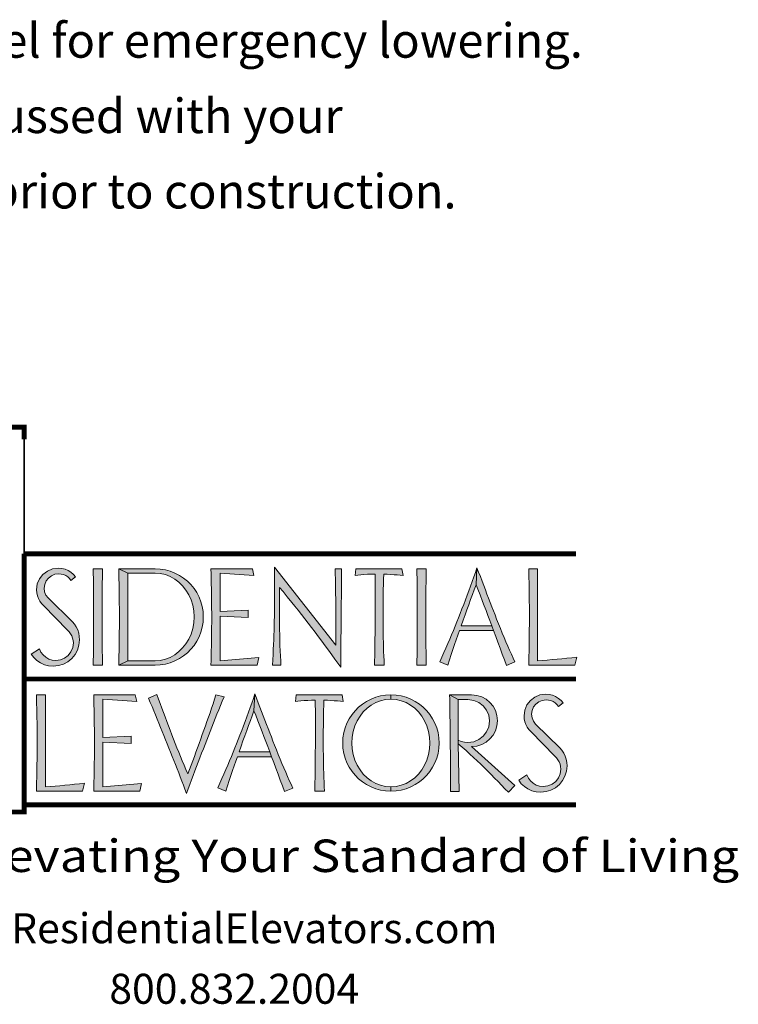
# Model space of a CAD drawing. Units: inches. Extents: x 250 to 490, y 62 to 242.
# Drawn here: x 447 to 480, y 62 to 108 of the extents above; entities that cross this region are included whole.
import ezdxf

# ---------------------------------------------------------------- set-up
doc = ezdxf.new("R2010")
doc.units = ezdxf.units.IN
doc.header["$MEASUREMENT"] = 0
doc.layers.get('0').update_dxf_attribs({"lineweight": 0})
doc.layers.add('LAYER_1', color=7, linetype='Continuous', lineweight=0)
doc.styles.add('DC_TEXTSTYLE10', font='txt', dxfattribs={"height": 0.2})
doc.styles.add('DC_TEXTSTYLE4', font='arial.ttf', dxfattribs={"height": 0.2})
doc.styles.add('DC_TEXTSTYLE5', font='arialbi.ttf', dxfattribs={"height": 0.2})

msp = doc.modelspace()

# ---------------------------------------------------------------- hatches: boundary and pattern name
at = {"linetype": 'Continuous', "lineweight": 0, "ltscale": 0.100156, "true_color": 0x021b37}
for points in [[(448.0664, 77.5574), (447.8689, 77.6079), (447.6871, 77.6907), (447.5208, 77.8016), (447.3773, 77.9354), (447.2582, 78.0912), (447.6375, 78.3393), (447.7106, 78.1903), (447.8089, 78.0618), (447.9316, 77.953), (448.0734, 77.8692), (448.2293, 77.817), (448.3994, 77.7971), (448.6168, 77.8288), (448.8082, 77.9094), (448.9736, 78.038), (449.1038, 78.2059), (449.1836, 78.3982), (449.2146, 78.6157), (449.2054, 78.7302), (449.1789, 78.8391), (449.1366, 78.9418), (449.0798, 79.0409), (449.015, 79.1321), (448.9417, 79.2147), (447.8253, 80.3523), (447.7331, 80.4502), (447.6552, 80.5592), (447.5914, 80.6784), (447.544, 80.8069), (447.5147, 80.9432), (447.5028, 81.0859), (447.5406, 81.3555), (447.6398, 81.5913), (447.8005, 81.7947), (448.0072, 81.9545), (448.2447, 82.0521), (448.5128, 82.089), (448.6748, 82.0762), (448.8281, 82.0391), (448.9736, 81.9791), (449.1046, 81.8972), (449.2206, 81.7987), (449.3209, 81.6813), (449.1012, 81.5218), (449.034, 81.6104), (448.9533, 81.6849), (448.8602, 81.7451), (448.7575, 81.79), (448.6486, 81.8184), (448.5341, 81.8302), (448.3543, 81.804), (448.1965, 81.7383), (448.0592, 81.6317), (447.9517, 81.4961), (447.8844, 81.3385), (447.8572, 81.1604), (447.8773, 80.9892), (447.9375, 80.8377), (448.0379, 80.7067), (449.1685, 79.5974), (449.2675, 79.4851), (449.3507, 79.3601), (449.4166, 79.2218), (449.4638, 79.0739), (449.4922, 78.9206), (449.5016, 78.761), (449.4751, 78.5118), (449.4064, 78.2848), (449.2958, 78.0797), (449.1437, 77.8963), (448.9602, 77.7442), (448.7552, 77.6336), (448.5282, 77.5649), (448.2789, 77.5383)], [(450.136, 77.5844), (450.14, 77.8086), (450.1433, 78.0327), (450.1461, 78.2567), (450.1484, 78.4805), (450.1502, 78.7043), (450.1516, 78.9281), (450.1526, 79.152), (450.1532, 79.3759), (450.1536, 79.6), (450.1537, 79.8242), (450.1536, 80.0476), (450.1532, 80.2712), (450.1526, 80.4949), (450.1516, 80.7188), (450.1502, 80.9428), (450.1484, 81.167), (450.1461, 81.3912), (450.1433, 81.6155), (450.14, 81.8398), (450.136, 82.0641), (450.5684, 82.0641), (450.5654, 81.8483), (450.5625, 81.6324), (450.5599, 81.4166), (450.5576, 81.2008), (450.5556, 80.9849), (450.5539, 80.7691), (450.5526, 80.5532), (450.5516, 80.3374), (450.551, 80.1216), (450.5507, 79.9058), (450.5509, 79.695), (450.5514, 79.4843), (450.5522, 79.2736), (450.5534, 79.0627), (450.5548, 78.8519), (450.5565, 78.6409), (450.5584, 78.4299), (450.5606, 78.2187), (450.563, 78.0074), (450.5656, 77.796), (450.5684, 77.5844)], [(451.7415, 77.7864), (451.3198, 77.5844), (451.3259, 77.8045), (451.3313, 78.0246), (451.3362, 78.2447), (451.3404, 78.4647), (451.3442, 78.6848), (451.3474, 78.9049), (451.35, 79.125), (451.3522, 79.3451), (451.354, 79.5652), (451.3552, 79.7853), (451.354, 80.0071), (451.3522, 80.2305), (451.35, 80.4552), (451.3474, 80.6813), (451.3442, 80.9087), (451.3404, 81.1374), (451.3362, 81.3674), (451.3313, 81.5985), (451.3259, 81.8308), (451.3198, 82.0641), (451.7415, 81.8621)], [(454.2897, 78.3845), (454.4425, 78.5792), (454.5733, 78.7965), (454.6804, 79.0323), (454.7576, 79.2824), (454.8055, 79.5465), (454.8249, 79.8242), (454.8055, 80.1015), (454.7576, 80.3647), (454.6804, 80.6147), (454.5733, 80.852), (454.4425, 81.0693), (454.2897, 81.2636), (454.1157, 81.4346), (453.9211, 81.5821), (453.7105, 81.7031), (453.4879, 81.7899), (453.2533, 81.8428), (453.0068, 81.8621), (451.7415, 81.8621), (451.3198, 82.0641), (453.0068, 82.0641), (453.253, 82.0487), (453.4897, 82.0107), (453.7167, 81.9496), (453.9338, 81.8647), (454.1409, 81.7558), (454.3348, 81.6286), (454.5124, 81.485), (454.6734, 81.325), (454.8179, 81.1483), (454.9454, 80.9548), (455.053, 80.7481), (455.1374, 80.5318), (455.1985, 80.3059), (455.2362, 80.0701), (455.2502, 79.8242), (455.2362, 79.5784), (455.1985, 79.3426), (455.1374, 79.1166), (455.053, 78.9004), (454.9454, 78.6937), (454.8179, 78.5001), (454.6734, 78.3232), (454.5124, 78.1627), (454.3348, 78.0181), (454.1409, 77.8892), (453.9338, 77.7816), (453.7167, 77.6972), (453.4897, 77.6361), (453.253, 77.5984), (453.0068, 77.5844), (451.3198, 77.5844), (451.7415, 77.7864), (453.0068, 77.7864), (453.2533, 77.8057), (453.4879, 77.8582), (453.7105, 77.9439), (453.9211, 78.0629), (454.1157, 78.2124)], [(456.0264, 77.7864), (457.8303, 77.9459), (457.7523, 77.5844), (455.6046, 77.5844), (455.6107, 77.8045), (455.6161, 78.0246), (455.621, 78.2447), (455.6253, 78.4647), (455.629, 78.6848), (455.6322, 78.9049), (455.6349, 79.125), (455.6371, 79.3451), (455.6388, 79.5652), (455.6401, 79.7853), (455.6388, 80.0071), (455.6371, 80.2305), (455.6349, 80.4552), (455.6322, 80.6813), (455.629, 80.9087), (455.6253, 81.1374), (455.621, 81.3674), (455.6161, 81.5985), (455.6107, 81.8308), (455.6046, 82.0641), (457.529, 82.0641), (457.6035, 81.7416), (456.0264, 81.8551), (456.0264, 80.083), (457.3377, 80.1397), (457.3377, 79.803), (456.0264, 79.8561)], [(458.4902, 78.0743), (458.5, 78.3099), (458.509, 78.5395), (458.5173, 78.7632), (458.525, 78.9809), (458.5323, 79.1928), (458.5391, 79.399), (458.5447, 79.6285), (458.5495, 79.8554), (458.5534, 80.0796), (458.5564, 80.3009), (458.5586, 80.5195), (458.5599, 80.7351), (458.5604, 80.9477), (458.5599, 81.1824), (458.5587, 81.4187), (458.5565, 81.6563), (458.5535, 81.8952), (458.5497, 82.135), (461.4098, 78.5129), (461.4098, 78.7931), (461.4098, 79.0739), (461.4098, 79.3564), (461.4094, 79.6132), (461.4081, 79.8731), (461.406, 80.1357), (461.403, 80.4007), (461.3992, 80.6677), (461.3954, 80.8925), (461.3911, 81.1203), (461.3864, 81.3513), (461.3814, 81.5855), (461.3761, 81.8231), (461.3708, 82.0641), (461.6685, 82.0641), (461.6668, 81.7822), (461.6656, 81.5108), (461.6645, 81.2503), (461.6632, 81.0011), (461.6615, 80.7634), (461.6588, 80.4777), (461.6561, 80.1999), (461.6535, 79.9301), (461.6508, 79.6683), (461.6482, 79.4078), (461.6455, 79.1473), (461.6429, 78.8868), (461.6402, 78.6264), (461.6375, 78.358), (461.6349, 78.0792), (461.6322, 77.7906), (461.6296, 77.4922), (461.4986, 77.6785), (461.3612, 77.8712), (461.2177, 78.07), (461.0684, 78.2746), (460.9137, 78.4846), (460.7559, 78.6968), (460.5973, 78.9082), (460.4378, 79.1187), (460.2774, 79.3284), (460.1163, 79.5372), (459.9571, 79.7439), (459.8028, 79.9429), (459.6529, 80.1343), (459.507, 80.318), (459.3649, 80.4941), (459.1475, 80.7656), (458.9562, 80.9986), (458.7908, 81.1922), (458.785, 80.8791), (458.7824, 80.5698), (458.7837, 80.2637), (458.7843, 79.9976), (458.7859, 79.7381), (458.7886, 79.4853), (458.7921, 79.2393), (458.7964, 79.0002), (458.8014, 78.7681), (458.8103, 78.4997), (458.8201, 78.2473), (458.8308, 78.0108), (458.8422, 77.7898), (458.8546, 77.5844), (458.4682, 77.5844), (458.4797, 77.8324)], [(463.2158, 78.4066), (463.2184, 78.6122), (463.2208, 78.8177), (463.223, 79.0233), (463.225, 79.2288), (463.2267, 79.4344), (463.2281, 79.64), (463.2293, 79.8455), (463.2303, 80.0511), (463.231, 80.2566), (463.2314, 80.4622), (463.2315, 80.6677), (463.2311, 80.8974), (463.2301, 81.127), (463.2285, 81.3567), (463.2265, 81.5864), (463.2245, 81.8161), (463.0448, 81.8113), (462.8737, 81.8042), (462.7106, 81.7947), (462.5583, 81.7838), (462.4209, 81.7714), (462.2994, 81.7558), (462.3348, 82.0641), (464.472, 82.0641), (464.5287, 81.7416), (464.3973, 81.7606), (464.2572, 81.7757), (464.1069, 81.7876), (463.9497, 81.7971), (463.7893, 81.8042), (463.6249, 81.8089), (463.6186, 81.5723), (463.613, 81.3358), (463.6082, 81.0992), (463.6041, 80.8627), (463.6009, 80.6261), (463.5985, 80.3895), (463.5971, 80.1529), (463.5966, 79.9164), (463.597, 79.7038), (463.5983, 79.4914), (463.6005, 79.2792), (463.6036, 79.0671), (463.6076, 78.855), (463.6124, 78.6431), (463.6181, 78.4313), (463.6247, 78.2195), (463.6322, 78.0078), (463.6405, 77.7961), (463.6497, 77.5844), (463.2032, 77.5844), (463.2066, 77.7899), (463.2099, 77.9955), (463.2129, 78.2011)], [(465.5955, 78.0074), (465.5988, 77.796), (465.6025, 77.5844), (465.1666, 77.5844), (465.1706, 77.8086), (465.1742, 78.0327), (465.1774, 78.2567), (465.1802, 78.4805), (465.1825, 78.7043), (465.1845, 78.9281), (465.1859, 79.152), (465.187, 79.3759), (465.1876, 79.6), (465.1879, 79.8242), (465.1876, 80.0476), (465.187, 80.2712), (465.1859, 80.4949), (465.1845, 80.7188), (465.1825, 80.9428), (465.1802, 81.167), (465.1774, 81.3912), (465.1742, 81.6155), (465.1706, 81.8398), (465.1666, 82.0641), (465.6025, 82.0641), (465.5985, 81.8483), (465.5949, 81.6324), (465.5917, 81.4166), (465.5889, 81.2008), (465.5866, 80.9849), (465.5846, 80.7691), (465.5832, 80.5532), (465.5821, 80.3374), (465.5815, 80.1216), (465.5812, 79.9058), (465.5814, 79.695), (465.5819, 79.4843), (465.5828, 79.2736), (465.5841, 79.0627), (465.5856, 78.8519), (465.5876, 78.6409), (465.5899, 78.4299), (465.5925, 78.2187)], [(467.4021, 79.9177), (467.3125, 79.6697), (467.2222, 79.4167), (468.6434, 79.4167), (468.732, 79.1899), (467.1407, 79.1899), (467.0684, 78.9813), (466.9944, 78.7659), (466.9187, 78.5435), (466.8413, 78.3141), (466.7621, 78.0778), (466.6811, 77.8346), (466.5985, 77.5844), (466.2369, 77.7439), (466.3325, 77.9583), (466.426, 78.1704), (466.5175, 78.3804), (466.607, 78.5881), (466.6945, 78.7937), (466.7801, 78.9972), (466.8637, 79.1985), (466.9454, 79.3978), (467.0253, 79.5951), (467.1034, 79.7904), (467.1797, 79.9837), (467.2621, 80.1945), (467.3434, 80.4056), (467.4237, 80.6172), (467.5029, 80.8292), (467.581, 81.0416), (467.6581, 81.2545), (467.7342, 81.4678), (467.8091, 81.6815), (467.883, 81.8956), (467.9558, 82.1102), (467.9168, 81.3198), (467.8318, 81.0906), (467.7467, 80.86), (467.6617, 80.6281), (467.5766, 80.3948), (467.4903, 80.1598)], [(468.2181, 80.5472), (468.099, 80.8554), (467.9981, 81.1132), (467.9168, 81.3198), (467.9558, 82.1102), (468.0352, 81.902), (468.1139, 81.6955), (468.1919, 81.4909), (468.2693, 81.288), (468.3461, 81.0868), (468.4223, 80.8875), (468.498, 80.6899), (468.5733, 80.4941), (468.6481, 80.3), (468.7225, 80.1078), (468.7965, 79.9173), (468.8702, 79.7285), (468.9572, 79.5057), (469.0437, 79.288), (469.1298, 79.0754), (469.2155, 78.868), (469.3008, 78.6658), (469.3856, 78.4688), (469.4701, 78.277), (469.5541, 78.0905), (469.6376, 77.9092), (469.7208, 77.7333), (469.3274, 77.5631), (469.2314, 77.8312), (469.1339, 78.1031), (469.0332, 78.3783), (468.9331, 78.6509), (468.8321, 78.9219), (468.732, 79.1899), (468.6434, 79.4167), (468.5515, 79.6629), (468.4631, 79.8994), (468.378, 80.1258), (468.2963, 80.3419)], [(470.3587, 82.0641), (470.7734, 82.0641), (470.7734, 77.7864), (470.9984, 77.804), (471.224, 77.8224), (471.4502, 77.8416), (471.6771, 77.8617), (471.9047, 77.8828), (472.133, 77.905), (472.3619, 77.9284), (472.5915, 77.953), (472.4958, 77.5844), (470.3587, 77.5844), (470.3642, 77.7949), (470.3692, 78.0048), (470.3737, 78.2143), (470.3777, 78.4234), (470.3811, 78.632), (470.384, 78.8403), (470.3864, 79.0483), (470.3882, 79.2559), (470.3895, 79.4633), (470.3903, 79.6705), (470.3906, 79.8774), (470.3903, 80.1022), (470.3893, 80.3256), (470.3877, 80.5478), (470.3855, 80.7686), (470.3826, 80.988), (470.3791, 81.2061), (470.375, 81.4228), (470.3702, 81.638), (470.3648, 81.8518)], [(447.4992, 71.7331), (447.5048, 71.9427), (447.5098, 72.1522), (447.5143, 72.3614), (447.5184, 72.5705), (447.522, 72.7792), (447.5251, 72.9878), (447.5278, 73.1961), (447.5301, 73.4041), (447.532, 73.6117), (447.5335, 73.8191), (447.5347, 74.0261), (447.5334, 74.2508), (447.5317, 74.474), (447.5295, 74.6957), (447.5268, 74.916), (447.5236, 75.1349), (447.5199, 75.3525), (447.5156, 75.5687), (447.5108, 75.7835), (447.5053, 75.997), (447.4992, 76.2092), (447.9139, 76.2092), (447.9139, 71.9315), (448.1388, 71.9493), (448.3644, 71.968), (448.5907, 71.9876), (448.8176, 72.0081), (449.0452, 72.0295), (449.2735, 72.0516), (449.5024, 72.0745), (449.732, 72.0981), (449.6398, 71.7331)], [(450.5826, 74.2317), (451.8939, 74.2848), (451.8939, 73.9517), (450.5826, 74.0048), (450.5826, 71.9315), (452.3866, 72.091), (452.3086, 71.7331), (450.1608, 71.7331), (450.1669, 71.9522), (450.1723, 72.1715), (450.1772, 72.391), (450.1815, 72.6106), (450.1852, 72.8304), (450.1884, 73.0503), (450.1911, 73.2702), (450.1933, 73.4903), (450.195, 73.7103), (450.1963, 73.9304), (450.195, 74.1532), (450.1933, 74.377), (450.1911, 74.6019), (450.1884, 74.828), (450.1852, 75.0552), (450.1815, 75.2836), (450.1772, 75.5132), (450.1723, 75.7439), (450.1669, 75.976), (450.1608, 76.2092), (452.0889, 76.2092), (452.1597, 75.8903), (450.5826, 76.0037)], [(452.7871, 75.8561), (452.7055, 76.0498), (453.0847, 76.2163), (453.1616, 76.0085), (453.2388, 75.801), (453.3162, 75.5938), (453.3937, 75.3868), (453.4713, 75.18), (453.5491, 74.9736), (453.627, 74.7673), (453.705, 74.5614), (453.7829, 74.3557), (453.8625, 74.1516), (453.9428, 73.948), (454.024, 73.7451), (454.1061, 73.5427), (454.1891, 73.341), (454.273, 73.1399), (454.3579, 72.9396), (454.4438, 72.74), (454.5307, 72.5411), (454.6074, 72.7431), (454.6837, 72.9451), (454.7597, 73.1472), (454.8352, 73.3492), (454.9102, 73.5512), (454.9847, 73.7532), (455.0585, 73.9552), (455.1317, 74.1572), (455.2041, 74.3592), (455.2761, 74.5607), (455.3477, 74.7634), (455.419, 74.9672), (455.49, 75.1721), (455.5606, 75.378), (455.6307, 75.5847), (455.7005, 75.7922), (455.7697, 76.0004), (455.8385, 76.2092), (456.2142, 76.11), (456.1313, 75.909), (456.0487, 75.7079), (455.9665, 75.5068), (455.8848, 75.3057), (455.8036, 75.1045), (455.7229, 74.9032), (455.6428, 74.7018), (455.5632, 74.5003), (455.4842, 74.2987), (455.4059, 74.0969), (455.3282, 73.895), (455.2508, 73.6935), (455.1732, 73.4911), (455.0955, 73.2879), (455.0176, 73.0838), (454.9397, 72.8787), (454.8616, 72.6729), (454.7835, 72.4661), (454.7053, 72.2584), (454.627, 72.0499), (454.5488, 71.8405), (454.4705, 71.6303), (454.3986, 71.8208), (454.3263, 72.0115), (454.2535, 72.2024), (454.1803, 72.3934), (454.1067, 72.5845), (454.0326, 72.7759), (453.9581, 72.9673), (453.8831, 73.1589), (453.8077, 73.3507), (453.7318, 73.5426), (453.6555, 73.7347), (453.5788, 73.9268), (453.5016, 74.1192), (453.424, 74.3116), (453.3459, 74.5042), (453.2674, 74.697), (453.1885, 74.8898), (453.1091, 75.0829), (453.0293, 75.276), (452.949, 75.4692), (452.8683, 75.6626)], [(456.0219, 72.1061), (456.115, 72.3178), (456.2062, 72.5274), (456.2956, 72.735), (456.3833, 72.9406), (456.4691, 73.1441), (456.553, 73.3454), (456.635, 73.5446), (456.7152, 73.7416), (456.7935, 73.9364), (456.8698, 74.1289), (456.9522, 74.3406), (457.0336, 74.5525), (457.1139, 74.7646), (457.1931, 74.9769), (457.2712, 75.1894), (457.3483, 75.4022), (457.4243, 75.6152), (457.4993, 75.8283), (457.5732, 76.0417), (457.646, 76.2553), (457.6035, 75.4685), (457.5184, 75.2393), (457.4333, 75.0087), (457.3483, 74.7768), (457.2632, 74.5435), (457.1775, 74.3069), (457.09, 74.0647), (457.0006, 73.8164), (456.9088, 73.5618), (458.3335, 73.5618), (458.4186, 73.335), (456.8308, 73.335), (456.7575, 73.1267), (456.6831, 72.9117), (456.6074, 72.69), (456.5303, 72.4614), (456.4516, 72.2258), (456.3711, 71.983), (456.2886, 71.7331), (455.9271, 71.8925)], [(458.9198, 71.9789), (458.8224, 72.2492), (458.7234, 72.5234), (458.6216, 72.7976), (458.5205, 73.0679), (458.4186, 73.335), (458.3335, 73.5618), (458.2416, 73.8094), (458.153, 74.046), (458.0674, 74.272), (457.9847, 74.4874), (457.9047, 74.6924), (457.7864, 75.0023), (457.6863, 75.2602), (457.6035, 75.4685), (457.646, 76.2553), (457.7246, 76.0471), (457.8028, 75.8407), (457.8805, 75.636), (457.9577, 75.4331), (458.0345, 75.232), (458.1107, 75.0326), (458.1864, 74.835), (458.2616, 74.6392), (458.3362, 74.4452), (458.4103, 74.2529), (458.4839, 74.0624), (458.5568, 73.8737), (458.6439, 73.6509), (458.7307, 73.4331), (458.8173, 73.2206), (458.9034, 73.0131), (458.9892, 72.8109), (459.0746, 72.6139), (459.1595, 72.4221), (459.2439, 72.2356), (459.3277, 72.0543), (459.411, 71.8783), (459.0141, 71.7118)], [(461.7501, 75.8903), (461.6202, 75.9077), (461.4794, 75.9236), (461.3283, 75.9363), (461.1711, 75.9458), (461.0107, 75.9529), (460.8463, 75.9576), (460.8402, 75.7211), (460.835, 75.4845), (460.8307, 75.2479), (460.8273, 75.0114), (460.8247, 74.7748), (460.8229, 74.5382), (460.8219, 74.3016), (460.8215, 74.0651), (460.8211, 73.8517), (460.8217, 73.6386), (460.8234, 73.4258), (460.8261, 73.2133), (460.8299, 73.0011), (460.8347, 72.7892), (460.8406, 72.5775), (460.8475, 72.366), (460.8555, 72.1548), (460.8646, 71.9438), (460.8747, 71.7331), (460.4281, 71.7331), (460.4316, 71.9379), (460.4348, 72.1429), (460.4379, 72.348), (460.4407, 72.5532), (460.4432, 72.7584), (460.4455, 72.9636), (460.4476, 73.169), (460.4494, 73.3744), (460.4508, 73.5798), (460.452, 73.7852), (460.4529, 73.9907), (460.4534, 74.1962), (460.4536, 74.4018), (460.4535, 74.6073), (460.4529, 74.8129), (460.4542, 75.0425), (460.454, 75.2722), (460.4524, 75.5018), (460.4497, 75.7315), (460.4459, 75.9612), (460.2677, 75.9574), (460.0959, 75.952), (459.932, 75.9434), (459.7806, 75.9316), (459.645, 75.9175), (459.5244, 75.9009), (459.5563, 76.2092), (461.6969, 76.2092)], [(462.5274, 75.2165), (462.3951, 74.9972), (462.2901, 74.7613), (462.2143, 74.5112), (462.1678, 74.2471), (462.1505, 73.9694), (462.1678, 73.6937), (462.2143, 73.4303), (462.2901, 73.1795), (462.3951, 72.9416), (462.5274, 72.7244), (462.68, 72.53), (462.8531, 72.359), (463.0472, 72.2115), (463.2559, 72.092), (463.4779, 72.0051), (463.7131, 71.9513), (463.9616, 71.9315), (463.9616, 71.7331), (463.7158, 71.747), (463.48, 71.7847), (463.254, 71.8458), (463.0378, 71.9303), (462.8311, 72.0378), (462.6375, 72.1654), (462.4606, 72.3098), (462.3, 72.4709), (462.1554, 72.6485), (462.0265, 72.8424), (461.9189, 73.0477), (461.8345, 73.2636), (461.7734, 73.4895), (461.7357, 73.725), (461.7217, 73.9694), (461.7357, 74.2152), (461.7734, 74.451), (461.8345, 74.677), (461.9189, 74.8932), (462.0265, 75.1), (462.1554, 75.2939), (462.3, 75.4714), (462.4606, 75.6325), (462.6375, 75.7769), (462.8311, 75.9045), (463.0378, 76.012), (463.254, 76.0965), (463.48, 76.1576), (463.7158, 76.1952), (463.9616, 76.2092), (463.9616, 76.0108), (463.7131, 75.9895), (463.4779, 75.9359), (463.2559, 75.8498), (463.0472, 75.7308), (462.8531, 75.5833), (462.68, 75.4118)], [(465.7084, 74.5112), (465.6316, 74.7613), (465.5245, 74.9972), (465.3943, 75.2165), (465.2428, 75.4118), (465.07, 75.5833), (464.876, 75.7308), (464.6653, 75.8498), (464.4427, 75.9359), (464.2081, 75.9895), (463.9616, 76.0108), (463.9616, 76.2092), (464.2075, 76.1952), (464.4433, 76.1576), (464.6692, 76.0965), (464.8854, 76.012), (465.0922, 75.9045), (465.2857, 75.7769), (465.4624, 75.6325), (465.6224, 75.4714), (465.7659, 75.2939), (465.8931, 75.1), (466.0021, 74.8932), (466.0869, 74.677), (466.148, 74.451), (466.1861, 74.2152), (466.2015, 73.9694), (466.1861, 73.725), (466.148, 73.4895), (466.0869, 73.2636), (466.0021, 73.0477), (465.8931, 72.8424), (465.7659, 72.6485), (465.6224, 72.4709), (465.4624, 72.3098), (465.2857, 72.1654), (465.0922, 72.0378), (464.8851, 71.9303), (464.6682, 71.8458), (464.4417, 71.7847), (464.2061, 71.747), (463.9616, 71.7331), (463.9616, 71.9315), (464.2081, 71.9513), (464.4427, 72.0051), (464.6653, 72.092), (464.876, 72.2115), (465.07, 72.359), (465.2428, 72.53), (465.3943, 72.7244), (465.5245, 72.9416), (465.6316, 73.1795), (465.7084, 73.4303), (465.7553, 73.6937), (465.7726, 73.9694), (465.7553, 74.2471)], [(467.1371, 71.7259), (466.7331, 71.7259), (466.7326, 71.9299), (466.7318, 72.1339), (466.7309, 72.3378), (466.7298, 72.5417), (466.7286, 72.7457), (466.7272, 72.9496), (466.7257, 73.1535), (466.724, 73.3574), (466.7221, 73.5613), (466.7202, 73.7651), (466.7181, 73.969), (466.7158, 74.1728), (466.7135, 74.3766), (466.711, 74.5803), (466.7084, 74.7841), (466.7056, 74.9878), (466.7028, 75.1914), (466.6999, 75.3951), (466.6968, 75.5987), (466.6936, 75.8022), (466.6904, 76.0058), (466.6871, 76.2092), (467.0875, 75.9895), (467.0875, 74.097), (467.0875, 73.9375)], [(468.5406, 74.9936), (468.5029, 75.259), (468.4046, 75.4937), (468.2464, 75.6954), (468.0422, 75.8535), (467.8057, 75.9518), (467.5376, 75.9895), (467.0875, 75.9895), (466.6871, 76.2092), (467.7113, 76.2092), (467.9563, 76.1828), (468.1804, 76.1144), (468.3826, 76.0049), (468.5619, 75.8548), (468.7114, 75.6747), (468.8197, 75.4739), (468.8868, 75.2518), (468.9127, 75.0078), (468.8868, 74.7633), (468.8197, 74.54), (468.7114, 74.338), (468.5619, 74.1572), (468.3826, 74.0077), (468.1804, 73.899), (467.9563, 73.8308), (467.7113, 73.8028), (469.7172, 71.9918), (469.416, 71.6834), (469.2565, 71.8486), (469.097, 72.0128), (468.9375, 72.1762), (468.778, 72.3387), (468.6186, 72.5004), (468.4591, 72.6612), (468.2996, 72.8211), (468.137, 72.9806), (467.9713, 73.1401), (467.8021, 73.2996), (467.6293, 73.4591), (467.4528, 73.6185), (467.2722, 73.778), (467.0875, 73.9375), (467.0875, 74.097), (467.2294, 74.0403), (467.3792, 74.0048), (467.5376, 73.9907), (467.8057, 74.0283), (468.0422, 74.1267), (468.2464, 74.2848), (468.4046, 74.4891), (468.5029, 74.7256)], [(471.7433, 76.044), (471.8603, 75.9457), (471.9607, 75.83), (471.7409, 75.667), (471.6712, 75.7557), (471.5897, 75.8311), (471.4964, 75.8938), (471.3945, 75.9386), (471.2864, 75.966), (471.1704, 75.9753), (470.9921, 75.9508), (470.8335, 75.8853), (470.6954, 75.7804), (470.588, 75.6432), (470.5216, 75.4864), (470.4969, 75.3091), (470.517, 75.1362), (470.5773, 74.9846), (470.6777, 74.8519), (471.8047, 73.7426), (471.9053, 73.6318), (471.9877, 73.506), (472.0528, 73.3669), (472.101, 73.2208), (472.1311, 73.0676), (472.1414, 72.9097), (472.1134, 72.6604), (472.0448, 72.4334), (471.9351, 72.2284), (471.7835, 72.0449), (471.5995, 71.8927), (471.3936, 71.7818), (471.1665, 71.712), (470.9187, 71.6834), (470.7061, 71.7025), (470.5076, 71.753), (470.3233, 71.8358), (470.1577, 71.9469), (470.0151, 72.0815), (469.8944, 72.2398), (470.2772, 72.4879), (470.3478, 72.338), (470.4452, 72.2078), (470.5678, 72.0981), (470.7121, 72.0153), (470.869, 71.9647), (471.0392, 71.9457), (471.255, 71.9767), (471.4472, 72.0565), (471.6133, 72.1867), (471.742, 72.3521), (471.8226, 72.5435), (471.8544, 72.7609), (471.8434, 72.8755), (471.8168, 72.9853), (471.7728, 73.0905), (471.7184, 73.1872), (471.6537, 73.2784), (471.5779, 73.3634), (470.4615, 74.4975), (470.3718, 74.5979), (470.2948, 74.7077), (470.2311, 74.8271), (470.1814, 74.9548), (470.1521, 75.0904), (470.1425, 75.2346), (470.1803, 75.5027), (470.2795, 75.7392), (470.4402, 75.9434), (470.6446, 76.1016), (470.8821, 76.1999), (471.1526, 76.2376), (471.3129, 76.2232), (471.4661, 76.1859), (471.6098, 76.1242)]]:
    msp.add_hatch(color=168, dxfattribs=at).paths.add_polyline_path(points)

# ---------------------------------------------------------------- linework, layer by layer
at = {"color": 168, "linetype": 'Continuous', "lineweight": 0, "ltscale": 123.478528, "true_color": 0x021b37}
for p, q in [((451.7415, 81.8621), (451.3198, 82.0641)), ((467.9168, 81.3198), (467.9558, 82.1102)), ((468.732, 79.1899), (468.6434, 79.4167)), ((451.7415, 77.7864), (451.3198, 77.5844)), ((457.646, 76.2553), (457.6035, 75.4685)), ((463.9616, 76.2092), (463.9616, 76.0108)), ((466.6871, 76.2092), (467.0875, 75.9895)), ((467.0875, 74.097), (467.0875, 73.9375)), ((458.4186, 73.335), (458.3335, 73.5618)), ((463.9616, 71.9315), (463.9616, 71.7331))]:
    msp.add_line(p, q, dxfattribs=at)
at = {"layer": 'LAYER_1', "color": 42, "linetype": 'Continuous', "lineweight": 0, "ltscale": 1.381277, "true_color": 0xd3a400, "const_width": 0.227, "flags": 128}
msp.add_lwpolyline([(446.9357, 82.7588), (446.9357, 70.7655), (443.7319, 70.7655), (443.7319, 88.642), (446.9357, 88.642), (446.9357, 88.0749)], dxfattribs=at)
at = {"layer": 'LAYER_1', "color": 42, "linetype": 'Continuous', "lineweight": 0, "ltscale": 61.739264, "true_color": 0xd3a400, "const_width": 0.0757}
msp.add_lwpolyline([(446.9357, 88.0749), (446.9357, 82.7588)], dxfattribs=at)
at = {"layer": 'LAYER_1', "color": 42, "linetype": 'Continuous', "lineweight": 0, "ltscale": 1.381277, "true_color": 0xd3a400, "const_width": 0.227}
for points in [[(446.9357, 82.7588), (472.5512, 82.7588)], [(446.9406, 76.9429), (472.5561, 76.9429)], [(446.9357, 71.0951), (472.5561, 71.0951)]]:
    msp.add_lwpolyline(points, dxfattribs=at)
at = {"layer": 'LAYER_1', "color": 168, "linetype": 'Continuous', "lineweight": 0, "ltscale": 123.478528, "true_color": 0x021b37, "flags": 128}
for points in [[(449.1012, 81.5218), (449.034, 81.6104), (448.9533, 81.6849), (448.8602, 81.7451), (448.7575, 81.79), (448.6486, 81.8184), (448.5341, 81.8302), (448.3543, 81.804), (448.1965, 81.7383), (448.0592, 81.6317), (447.9517, 81.4961), (447.8844, 81.3385), (447.8572, 81.1604), (447.8773, 80.9892), (447.9375, 80.8377), (448.0379, 80.7067), (449.1685, 79.5974), (449.2675, 79.4851), (449.3507, 79.3601), (449.4166, 79.2218), (449.4638, 79.0739), (449.4922, 78.9206), (449.5016, 78.761), (449.4751, 78.5118), (449.4064, 78.2848), (449.2958, 78.0797), (449.1437, 77.8963), (448.9602, 77.7442), (448.7552, 77.6336), (448.5282, 77.5649), (448.2789, 77.5383), (448.0664, 77.5574), (447.8689, 77.6079), (447.6871, 77.6907), (447.5208, 77.8016), (447.3773, 77.9354), (447.2582, 78.0912), (447.6375, 78.3393), (447.7106, 78.1903), (447.8089, 78.0618), (447.9316, 77.953), (448.0734, 77.8692), (448.2293, 77.817), (448.3994, 77.7971), (448.6168, 77.8288), (448.8082, 77.9094), (448.9736, 78.038), (449.1038, 78.2059), (449.1836, 78.3982), (449.2146, 78.6157), (449.2054, 78.7302), (449.1789, 78.8391), (449.1366, 78.9418), (449.0798, 79.0409), (449.015, 79.1321), (448.9417, 79.2147), (447.8253, 80.3523), (447.7331, 80.4502), (447.6552, 80.5592), (447.5914, 80.6784), (447.544, 80.8069), (447.5147, 80.9432), (447.5028, 81.0859), (447.5406, 81.3555), (447.6398, 81.5913), (447.8005, 81.7947), (448.0072, 81.9545), (448.2447, 82.0521), (448.5128, 82.089), (448.6748, 82.0762), (448.8281, 82.0391), (448.9736, 81.9791), (449.1046, 81.8972), (449.2206, 81.7987), (449.3209, 81.6813), (449.1012, 81.5218)], [(450.136, 82.0641), (450.5684, 82.0641), (450.5654, 81.8483), (450.5625, 81.6324), (450.5599, 81.4166), (450.5576, 81.2008), (450.5556, 80.9849), (450.5539, 80.7691), (450.5526, 80.5532), (450.5516, 80.3374), (450.551, 80.1216), (450.5507, 79.9058), (450.5509, 79.695), (450.5514, 79.4843), (450.5522, 79.2736), (450.5534, 79.0627), (450.5548, 78.8519), (450.5565, 78.6409), (450.5584, 78.4299), (450.5606, 78.2187), (450.563, 78.0074), (450.5656, 77.796), (450.5684, 77.5844), (450.136, 77.5844), (450.14, 77.8086), (450.1433, 78.0327), (450.1461, 78.2567), (450.1484, 78.4805), (450.1502, 78.7043), (450.1516, 78.9281), (450.1526, 79.152), (450.1532, 79.3759), (450.1536, 79.6), (450.1537, 79.8242), (450.1536, 80.0476), (450.1532, 80.2712), (450.1526, 80.4949), (450.1516, 80.7188), (450.1502, 80.9428), (450.1484, 81.167), (450.1461, 81.3912), (450.1433, 81.6155), (450.14, 81.8398), (450.136, 82.0641)], [(453.0068, 77.5844), (451.3198, 77.5844), (451.3259, 77.8045), (451.3313, 78.0246), (451.3362, 78.2447), (451.3404, 78.4647), (451.3442, 78.6848), (451.3474, 78.9049), (451.35, 79.125), (451.3522, 79.3451), (451.354, 79.5652), (451.3552, 79.7853), (451.354, 80.0071), (451.3522, 80.2305), (451.35, 80.4552), (451.3474, 80.6813), (451.3442, 80.9087), (451.3404, 81.1374), (451.3362, 81.3674), (451.3313, 81.5985), (451.3259, 81.8308), (451.3198, 82.0641), (453.0068, 82.0641), (453.253, 82.0487), (453.4897, 82.0107), (453.7167, 81.9496), (453.9338, 81.8647), (454.1409, 81.7558), (454.3348, 81.6286), (454.5124, 81.485), (454.6734, 81.325), (454.8179, 81.1483), (454.9454, 80.9548), (455.053, 80.7481), (455.1374, 80.5318), (455.1985, 80.3059), (455.2362, 80.0701), (455.2502, 79.8242), (455.2362, 79.5784), (455.1985, 79.3426), (455.1374, 79.1166), (455.053, 78.9004), (454.9454, 78.6937), (454.8179, 78.5001), (454.6734, 78.3232), (454.5124, 78.1627), (454.3348, 78.0181), (454.1409, 77.8892), (453.9338, 77.7816), (453.7167, 77.6972), (453.4897, 77.6361), (453.253, 77.5984), (453.0068, 77.5844)], [(451.7415, 77.7864), (453.0068, 77.7864), (453.2533, 77.8057), (453.4879, 77.8582), (453.7105, 77.9439), (453.9211, 78.0629), (454.1157, 78.2124), (454.2897, 78.3845), (454.4425, 78.5792), (454.5733, 78.7965), (454.6804, 79.0323), (454.7576, 79.2824), (454.8055, 79.5465), (454.8249, 79.8242), (454.8055, 80.1015), (454.7576, 80.3647), (454.6804, 80.6147), (454.5733, 80.852), (454.4425, 81.0693), (454.2897, 81.2636), (454.1157, 81.4346), (453.9211, 81.5821), (453.7105, 81.7031), (453.4879, 81.7899), (453.2533, 81.8428), (453.0068, 81.8621), (451.7415, 81.8621), (451.7415, 77.7864)], [(456.0264, 80.083), (457.3377, 80.1397), (457.3377, 79.803), (456.0264, 79.8561), (456.0264, 77.7864), (457.8303, 77.9459), (457.7523, 77.5844), (455.6046, 77.5844), (455.6107, 77.8045), (455.6161, 78.0246), (455.621, 78.2447), (455.6253, 78.4647), (455.629, 78.6848), (455.6322, 78.9049), (455.6349, 79.125), (455.6371, 79.3451), (455.6388, 79.5652), (455.6401, 79.7853), (455.6388, 80.0071), (455.6371, 80.2305), (455.6349, 80.4552), (455.6322, 80.6813), (455.629, 80.9087), (455.6253, 81.1374), (455.621, 81.3674), (455.6161, 81.5985), (455.6107, 81.8308), (455.6046, 82.0641), (457.529, 82.0641), (457.6035, 81.7416), (456.0264, 81.8551), (456.0264, 80.083)], [(458.8546, 77.5844), (458.4682, 77.5844), (458.4797, 77.8324), (458.4902, 78.0743), (458.5, 78.3099), (458.509, 78.5395), (458.5173, 78.7632), (458.525, 78.9809), (458.5323, 79.1928), (458.5391, 79.399), (458.5447, 79.6285), (458.5495, 79.8554), (458.5534, 80.0796), (458.5564, 80.3009), (458.5586, 80.5195), (458.5599, 80.7351), (458.5604, 80.9477), (458.5599, 81.1824), (458.5587, 81.4187), (458.5565, 81.6563), (458.5535, 81.8952), (458.5497, 82.135), (461.4098, 78.5129), (461.4098, 78.7931), (461.4098, 79.0739), (461.4098, 79.3564), (461.4094, 79.6132), (461.4081, 79.8731), (461.406, 80.1357), (461.403, 80.4007), (461.3992, 80.6677), (461.3954, 80.8925), (461.3911, 81.1203), (461.3864, 81.3513), (461.3814, 81.5855), (461.3761, 81.8231), (461.3708, 82.0641), (461.6685, 82.0641), (461.6668, 81.7822), (461.6656, 81.5108), (461.6645, 81.2503), (461.6632, 81.0011), (461.6615, 80.7634), (461.6588, 80.4777), (461.6561, 80.1999), (461.6535, 79.9301), (461.6508, 79.6683), (461.6482, 79.4078), (461.6455, 79.1473), (461.6429, 78.8868), (461.6402, 78.6264), (461.6375, 78.358), (461.6349, 78.0792), (461.6322, 77.7906), (461.6296, 77.4922), (461.4986, 77.6785), (461.3612, 77.8712), (461.2177, 78.07), (461.0684, 78.2746), (460.9137, 78.4846), (460.7559, 78.6968), (460.5973, 78.9082), (460.4378, 79.1187), (460.2774, 79.3284), (460.1163, 79.5372), (459.9571, 79.7439), (459.8028, 79.9429), (459.6529, 80.1343), (459.507, 80.318), (459.3649, 80.4941), (459.1475, 80.7656), (458.9562, 80.9986), (458.7908, 81.1922), (458.785, 80.8791), (458.7824, 80.5698), (458.7837, 80.2637), (458.7843, 79.9976), (458.7859, 79.7381), (458.7886, 79.4853), (458.7921, 79.2393), (458.7964, 79.0002), (458.8014, 78.7681), (458.8103, 78.4997), (458.8201, 78.2473), (458.8308, 78.0108), (458.8422, 77.7898), (458.8546, 77.5844)], [(463.2245, 81.8161), (463.0448, 81.8113), (462.8737, 81.8042), (462.7106, 81.7947), (462.5583, 81.7838), (462.4209, 81.7714), (462.2994, 81.7558), (462.3348, 82.0641), (464.472, 82.0641), (464.5287, 81.7416), (464.3973, 81.7606), (464.2572, 81.7757), (464.1069, 81.7876), (463.9497, 81.7971), (463.7893, 81.8042), (463.6249, 81.8089), (463.6186, 81.5723), (463.613, 81.3358), (463.6082, 81.0992), (463.6041, 80.8627), (463.6009, 80.6261), (463.5985, 80.3895), (463.5971, 80.1529), (463.5966, 79.9164), (463.597, 79.7038), (463.5983, 79.4914), (463.6005, 79.2792), (463.6036, 79.0671), (463.6076, 78.855), (463.6124, 78.6431), (463.6181, 78.4313), (463.6247, 78.2195), (463.6322, 78.0078), (463.6405, 77.7961), (463.6497, 77.5844), (463.2032, 77.5844), (463.2066, 77.7899), (463.2099, 77.9955), (463.2129, 78.2011), (463.2158, 78.4066), (463.2184, 78.6122), (463.2208, 78.8177), (463.223, 79.0233), (463.225, 79.2288), (463.2267, 79.4344), (463.2281, 79.64), (463.2293, 79.8455), (463.2303, 80.0511), (463.231, 80.2566), (463.2314, 80.4622), (463.2315, 80.6677), (463.2311, 80.8974), (463.2301, 81.127), (463.2285, 81.3567), (463.2265, 81.5864), (463.2245, 81.8161)], [(465.1666, 82.0641), (465.6025, 82.0641), (465.5985, 81.8483), (465.5949, 81.6324), (465.5917, 81.4166), (465.5889, 81.2008), (465.5866, 80.9849), (465.5846, 80.7691), (465.5832, 80.5532), (465.5821, 80.3374), (465.5815, 80.1216), (465.5812, 79.9058), (465.5814, 79.695), (465.5819, 79.4843), (465.5828, 79.2736), (465.5841, 79.0627), (465.5856, 78.8519), (465.5876, 78.6409), (465.5899, 78.4299), (465.5925, 78.2187), (465.5955, 78.0074), (465.5988, 77.796), (465.6025, 77.5844), (465.1666, 77.5844), (465.1706, 77.8086), (465.1742, 78.0327), (465.1774, 78.2567), (465.1802, 78.4805), (465.1825, 78.7043), (465.1845, 78.9281), (465.1859, 79.152), (465.187, 79.3759), (465.1876, 79.6), (465.1879, 79.8242), (465.1876, 80.0476), (465.187, 80.2712), (465.1859, 80.4949), (465.1845, 80.7188), (465.1825, 80.9428), (465.1802, 81.167), (465.1774, 81.3912), (465.1742, 81.6155), (465.1706, 81.8398), (465.1666, 82.0641)], [(467.1407, 79.1899), (467.0684, 78.9813), (466.9944, 78.7659), (466.9187, 78.5435), (466.8413, 78.3141), (466.7621, 78.0778), (466.6811, 77.8346), (466.5985, 77.5844), (466.2369, 77.7439), (466.3325, 77.9583), (466.426, 78.1704), (466.5175, 78.3804), (466.607, 78.5881), (466.6945, 78.7937), (466.7801, 78.9972), (466.8637, 79.1985), (466.9454, 79.3978), (467.0253, 79.5951), (467.1034, 79.7904), (467.1797, 79.9837), (467.2621, 80.1945), (467.3434, 80.4056), (467.4237, 80.6172), (467.5029, 80.8292), (467.581, 81.0416), (467.6581, 81.2545), (467.7342, 81.4678), (467.8091, 81.6815), (467.883, 81.8956), (467.9558, 82.1102), (468.0352, 81.902), (468.1139, 81.6955), (468.1919, 81.4909), (468.2693, 81.288), (468.3461, 81.0868), (468.4223, 80.8875), (468.498, 80.6899), (468.5733, 80.4941), (468.6481, 80.3), (468.7225, 80.1078), (468.7965, 79.9173), (468.8702, 79.7285), (468.9572, 79.5057), (469.0437, 79.288), (469.1298, 79.0754), (469.2155, 78.868), (469.3008, 78.6658), (469.3856, 78.4688), (469.4701, 78.277), (469.5541, 78.0905), (469.6376, 77.9092), (469.7208, 77.7333), (469.3274, 77.5631), (469.2314, 77.8312), (469.1339, 78.1031), (469.0332, 78.3783), (468.9331, 78.6509), (468.8321, 78.9219), (468.732, 79.1899), (467.1407, 79.1899)], [(470.3587, 77.5844), (470.3642, 77.7949), (470.3692, 78.0048), (470.3737, 78.2143), (470.3777, 78.4234), (470.3811, 78.632), (470.384, 78.8403), (470.3864, 79.0483), (470.3882, 79.2559), (470.3895, 79.4633), (470.3903, 79.6705), (470.3906, 79.8774), (470.3903, 80.1022), (470.3893, 80.3256), (470.3877, 80.5478), (470.3855, 80.7686), (470.3826, 80.988), (470.3791, 81.2061), (470.375, 81.4228), (470.3702, 81.638), (470.3648, 81.8518), (470.3587, 82.0641), (470.7734, 82.0641), (470.7734, 77.7864), (470.9984, 77.804), (471.224, 77.8224), (471.4502, 77.8416), (471.6771, 77.8617), (471.9047, 77.8828), (472.133, 77.905), (472.3619, 77.9284), (472.5915, 77.953), (472.4958, 77.5844), (470.3587, 77.5844)], [(467.2222, 79.4167), (468.6434, 79.4167), (468.5515, 79.6629), (468.4631, 79.8994), (468.378, 80.1258), (468.2963, 80.3419), (468.2181, 80.5472), (468.099, 80.8554), (467.9981, 81.1132), (467.9168, 81.3198), (467.8318, 81.0906), (467.7467, 80.86), (467.6617, 80.6281), (467.5766, 80.3948), (467.4903, 80.1598), (467.4021, 79.9177), (467.3125, 79.6697), (467.2222, 79.4167)], [(447.4992, 71.7331), (447.5048, 71.9427), (447.5098, 72.1522), (447.5143, 72.3614), (447.5184, 72.5705), (447.522, 72.7792), (447.5251, 72.9878), (447.5278, 73.1961), (447.5301, 73.4041), (447.532, 73.6117), (447.5335, 73.8191), (447.5347, 74.0261), (447.5334, 74.2508), (447.5317, 74.474), (447.5295, 74.6957), (447.5268, 74.916), (447.5236, 75.1349), (447.5199, 75.3525), (447.5156, 75.5687), (447.5108, 75.7835), (447.5053, 75.997), (447.4992, 76.2092), (447.9139, 76.2092), (447.9139, 71.9315), (448.1388, 71.9493), (448.3644, 71.968), (448.5907, 71.9876), (448.8176, 72.0081), (449.0452, 72.0295), (449.2735, 72.0516), (449.5024, 72.0745), (449.732, 72.0981), (449.6398, 71.7331), (447.4992, 71.7331)], [(450.5826, 74.2317), (451.8939, 74.2848), (451.8939, 73.9517), (450.5826, 74.0048), (450.5826, 71.9315), (452.3866, 72.091), (452.3086, 71.7331), (450.1608, 71.7331), (450.1669, 71.9522), (450.1723, 72.1715), (450.1772, 72.391), (450.1815, 72.6106), (450.1852, 72.8304), (450.1884, 73.0503), (450.1911, 73.2702), (450.1933, 73.4903), (450.195, 73.7103), (450.1963, 73.9304), (450.195, 74.1532), (450.1933, 74.377), (450.1911, 74.6019), (450.1884, 74.828), (450.1852, 75.0552), (450.1815, 75.2836), (450.1772, 75.5132), (450.1723, 75.7439), (450.1669, 75.976), (450.1608, 76.2092), (452.0889, 76.2092), (452.1597, 75.8903), (450.5826, 76.0037), (450.5826, 74.2317)], [(452.7055, 76.0498), (453.0847, 76.2163), (453.1616, 76.0085), (453.2388, 75.801), (453.3162, 75.5938), (453.3937, 75.3868), (453.4713, 75.18), (453.5491, 74.9736), (453.627, 74.7673), (453.705, 74.5614), (453.7829, 74.3557), (453.8625, 74.1516), (453.9428, 73.948), (454.024, 73.7451), (454.1061, 73.5427), (454.1891, 73.341), (454.273, 73.1399), (454.3579, 72.9396), (454.4438, 72.74), (454.5307, 72.5411), (454.6074, 72.7431), (454.6837, 72.9451), (454.7597, 73.1472), (454.8352, 73.3492), (454.9102, 73.5512), (454.9847, 73.7532), (455.0585, 73.9552), (455.1317, 74.1572), (455.2041, 74.3592), (455.2761, 74.5607), (455.3477, 74.7634), (455.419, 74.9672), (455.49, 75.1721), (455.5606, 75.378), (455.6307, 75.5847), (455.7005, 75.7922), (455.7697, 76.0004), (455.8385, 76.2092), (456.2142, 76.11), (456.1313, 75.909), (456.0487, 75.7079), (455.9665, 75.5068), (455.8848, 75.3057), (455.8036, 75.1045), (455.7229, 74.9032), (455.6428, 74.7018), (455.5632, 74.5003), (455.4842, 74.2987), (455.4059, 74.0969), (455.3282, 73.895), (455.2508, 73.6935), (455.1732, 73.4911), (455.0955, 73.2879), (455.0176, 73.0838), (454.9397, 72.8787), (454.8616, 72.6729), (454.7835, 72.4661), (454.7053, 72.2584), (454.627, 72.0499), (454.5488, 71.8405), (454.4705, 71.6303), (454.3986, 71.8208), (454.3263, 72.0115), (454.2535, 72.2024), (454.1803, 72.3934), (454.1067, 72.5845), (454.0326, 72.7759), (453.9581, 72.9673), (453.8831, 73.1589), (453.8077, 73.3507), (453.7318, 73.5426), (453.6555, 73.7347), (453.5788, 73.9268), (453.5016, 74.1192), (453.424, 74.3116), (453.3459, 74.5042), (453.2674, 74.697), (453.1885, 74.8898), (453.1091, 75.0829), (453.0293, 75.276), (452.949, 75.4692), (452.8683, 75.6626), (452.7871, 75.8561), (452.7055, 76.0498)], [(456.8308, 73.335), (456.7575, 73.1267), (456.6831, 72.9117), (456.6074, 72.69), (456.5303, 72.4614), (456.4516, 72.2258), (456.3711, 71.983), (456.2886, 71.7331), (455.9271, 71.8925), (456.0219, 72.1061), (456.115, 72.3178), (456.2062, 72.5274), (456.2956, 72.735), (456.3833, 72.9406), (456.4691, 73.1441), (456.553, 73.3454), (456.635, 73.5446), (456.7152, 73.7416), (456.7935, 73.9364), (456.8698, 74.1289), (456.9522, 74.3406), (457.0336, 74.5525), (457.1139, 74.7646), (457.1931, 74.9769), (457.2712, 75.1894), (457.3483, 75.4022), (457.4243, 75.6152), (457.4993, 75.8283), (457.5732, 76.0417), (457.646, 76.2553), (457.7246, 76.0471), (457.8028, 75.8407), (457.8805, 75.636), (457.9577, 75.4331), (458.0345, 75.232), (458.1107, 75.0326), (458.1864, 74.835), (458.2616, 74.6392), (458.3362, 74.4452), (458.4103, 74.2529), (458.4839, 74.0624), (458.5568, 73.8737), (458.6439, 73.6509), (458.7307, 73.4331), (458.8173, 73.2206), (458.9034, 73.0131), (458.9892, 72.8109), (459.0746, 72.6139), (459.1595, 72.4221), (459.2439, 72.2356), (459.3277, 72.0543), (459.411, 71.8783), (459.0141, 71.7118), (458.9198, 71.9789), (458.8224, 72.2492), (458.7234, 72.5234), (458.6216, 72.7976), (458.5205, 73.0679), (458.4186, 73.335), (456.8308, 73.335)], [(460.4459, 75.9612), (460.2677, 75.9574), (460.0959, 75.952), (459.932, 75.9434), (459.7806, 75.9316), (459.645, 75.9175), (459.5244, 75.9009), (459.5563, 76.2092), (461.6969, 76.2092), (461.7501, 75.8903), (461.6202, 75.9077), (461.4794, 75.9236), (461.3283, 75.9363), (461.1711, 75.9458), (461.0107, 75.9529), (460.8463, 75.9576), (460.8402, 75.7211), (460.835, 75.4845), (460.8307, 75.2479), (460.8273, 75.0114), (460.8247, 74.7748), (460.8229, 74.5382), (460.8219, 74.3016), (460.8215, 74.0651), (460.8211, 73.8517), (460.8217, 73.6386), (460.8234, 73.4258), (460.8261, 73.2133), (460.8299, 73.0011), (460.8347, 72.7892), (460.8406, 72.5775), (460.8475, 72.366), (460.8555, 72.1548), (460.8646, 71.9438), (460.8747, 71.7331), (460.4281, 71.7331), (460.4316, 71.9379), (460.4348, 72.1429), (460.4379, 72.348), (460.4407, 72.5532), (460.4432, 72.7584), (460.4455, 72.9636), (460.4476, 73.169), (460.4494, 73.3744), (460.4508, 73.5798), (460.452, 73.7852), (460.4529, 73.9907), (460.4534, 74.1962), (460.4536, 74.4018), (460.4535, 74.6073), (460.4529, 74.8129), (460.4542, 75.0425), (460.454, 75.2722), (460.4524, 75.5018), (460.4497, 75.7315), (460.4459, 75.9612)], [(463.9616, 71.7331), (463.7158, 71.747), (463.48, 71.7847), (463.254, 71.8458), (463.0378, 71.9303), (462.8311, 72.0378), (462.6375, 72.1654), (462.4606, 72.3098), (462.3, 72.4709), (462.1554, 72.6485), (462.0265, 72.8424), (461.9189, 73.0477), (461.8345, 73.2636), (461.7734, 73.4895), (461.7357, 73.725), (461.7217, 73.9694), (461.7357, 74.2152), (461.7734, 74.451), (461.8345, 74.677), (461.9189, 74.8932), (462.0265, 75.1), (462.1554, 75.2939), (462.3, 75.4714), (462.4606, 75.6325), (462.6375, 75.7769), (462.8311, 75.9045), (463.0378, 76.012), (463.254, 76.0965), (463.48, 76.1576), (463.7158, 76.1952), (463.9616, 76.2092), (464.2075, 76.1952), (464.4433, 76.1576), (464.6692, 76.0965), (464.8854, 76.012), (465.0922, 75.9045), (465.2857, 75.7769), (465.4624, 75.6325), (465.6224, 75.4714), (465.7659, 75.2939), (465.8931, 75.1), (466.0021, 74.8932), (466.0869, 74.677), (466.148, 74.451), (466.1861, 74.2152), (466.2015, 73.9694), (466.1861, 73.725), (466.148, 73.4895), (466.0869, 73.2636), (466.0021, 73.0477), (465.8931, 72.8424), (465.7659, 72.6485), (465.6224, 72.4709), (465.4624, 72.3098), (465.2857, 72.1654), (465.0922, 72.0378), (464.8851, 71.9303), (464.6682, 71.8458), (464.4417, 71.7847), (464.2061, 71.747), (463.9616, 71.7331)], [(463.9616, 76.0108), (463.7131, 75.9895), (463.4779, 75.9359), (463.2559, 75.8498), (463.0472, 75.7308), (462.8531, 75.5833), (462.68, 75.4118), (462.5274, 75.2165), (462.3951, 74.9972), (462.2901, 74.7613), (462.2143, 74.5112), (462.1678, 74.2471), (462.1505, 73.9694), (462.1678, 73.6937), (462.2143, 73.4303), (462.2901, 73.1795), (462.3951, 72.9416), (462.5274, 72.7244), (462.68, 72.53), (462.8531, 72.359), (463.0472, 72.2115), (463.2559, 72.092), (463.4779, 72.0051), (463.7131, 71.9513), (463.9616, 71.9315), (464.2081, 71.9513), (464.4427, 72.0051), (464.6653, 72.092), (464.876, 72.2115), (465.07, 72.359), (465.2428, 72.53), (465.3943, 72.7244), (465.5245, 72.9416), (465.6316, 73.1795), (465.7084, 73.4303), (465.7553, 73.6937), (465.7726, 73.9694), (465.7553, 74.2471), (465.7084, 74.5112), (465.6316, 74.7613), (465.5245, 74.9972), (465.3943, 75.2165), (465.2428, 75.4118), (465.07, 75.5833), (464.876, 75.7308), (464.6653, 75.8498), (464.4427, 75.9359), (464.2081, 75.9895), (463.9616, 76.0108)], [(467.7113, 76.2092), (467.9563, 76.1828), (468.1804, 76.1144), (468.3826, 76.0049), (468.5619, 75.8548), (468.7114, 75.6747), (468.8197, 75.4739), (468.8868, 75.2518), (468.9127, 75.0078), (468.8868, 74.7633), (468.8197, 74.54), (468.7114, 74.338), (468.5619, 74.1572), (468.3826, 74.0077), (468.1804, 73.899), (467.9563, 73.8308), (467.7113, 73.8028), (469.7172, 71.9918), (469.416, 71.6834), (469.2565, 71.8486), (469.097, 72.0128), (468.9375, 72.1762), (468.778, 72.3387), (468.6186, 72.5004), (468.4591, 72.6612), (468.2996, 72.8211), (468.137, 72.9806), (467.9713, 73.1401), (467.8021, 73.2996), (467.6293, 73.4591), (467.4528, 73.6185), (467.2722, 73.778), (467.0875, 73.9375), (467.1371, 71.7259), (466.7331, 71.7259), (466.7326, 71.9299), (466.7318, 72.1339), (466.7309, 72.3378), (466.7298, 72.5417), (466.7286, 72.7457), (466.7272, 72.9496), (466.7257, 73.1535), (466.724, 73.3574), (466.7221, 73.5613), (466.7202, 73.7651), (466.7181, 73.969), (466.7158, 74.1728), (466.7135, 74.3766), (466.711, 74.5803), (466.7084, 74.7841), (466.7056, 74.9878), (466.7028, 75.1914), (466.6999, 75.3951), (466.6968, 75.5987), (466.6936, 75.8022), (466.6904, 76.0058), (466.6871, 76.2092), (467.7113, 76.2092)], [(467.5376, 75.9895), (467.0875, 75.9895), (467.0875, 74.097), (467.2294, 74.0403), (467.3792, 74.0048), (467.5376, 73.9907), (467.8057, 74.0283), (468.0422, 74.1267), (468.2464, 74.2848), (468.4046, 74.4891), (468.5029, 74.7256), (468.5406, 74.9936), (468.5029, 75.259), (468.4046, 75.4937), (468.2464, 75.6954), (468.0422, 75.8535), (467.8057, 75.9518), (467.5376, 75.9895)], [(471.7409, 75.667), (471.6712, 75.7557), (471.5897, 75.8311), (471.4964, 75.8938), (471.3945, 75.9386), (471.2864, 75.966), (471.1704, 75.9753), (470.9921, 75.9508), (470.8335, 75.8853), (470.6954, 75.7804), (470.588, 75.6432), (470.5216, 75.4864), (470.4969, 75.3091), (470.517, 75.1362), (470.5773, 74.9846), (470.6777, 74.8519), (471.8047, 73.7426), (471.9053, 73.6318), (471.9877, 73.506), (472.0528, 73.3669), (472.101, 73.2208), (472.1311, 73.0676), (472.1414, 72.9097), (472.1134, 72.6604), (472.0448, 72.4334), (471.9351, 72.2284), (471.7835, 72.0449), (471.5995, 71.8927), (471.3936, 71.7818), (471.1665, 71.712), (470.9187, 71.6834), (470.7061, 71.7025), (470.5076, 71.753), (470.3233, 71.8358), (470.1577, 71.9469), (470.0151, 72.0815), (469.8944, 72.2398), (470.2772, 72.4879), (470.3478, 72.338), (470.4452, 72.2078), (470.5678, 72.0981), (470.7121, 72.0153), (470.869, 71.9647), (471.0392, 71.9457), (471.255, 71.9767), (471.4472, 72.0565), (471.6133, 72.1867), (471.742, 72.3521), (471.8226, 72.5435), (471.8544, 72.7609), (471.8434, 72.8755), (471.8168, 72.9853), (471.7728, 73.0905), (471.7184, 73.1872), (471.6537, 73.2784), (471.5779, 73.3634), (470.4615, 74.4975), (470.3718, 74.5979), (470.2948, 74.7077), (470.2311, 74.8271), (470.1814, 74.9548), (470.1521, 75.0904), (470.1425, 75.2346), (470.1803, 75.5027), (470.2795, 75.7392), (470.4402, 75.9434), (470.6446, 76.1016), (470.8821, 76.1999), (471.1526, 76.2376), (471.3129, 76.2232), (471.4661, 76.1859), (471.6098, 76.1242), (471.7433, 76.044), (471.8603, 75.9457), (471.9607, 75.83), (471.7409, 75.667)], [(456.9088, 73.5618), (458.3335, 73.5618), (458.2416, 73.8094), (458.153, 74.046), (458.0674, 74.272), (457.9847, 74.4874), (457.9047, 74.6924), (457.7864, 75.0023), (457.6863, 75.2602), (457.6035, 75.4685), (457.5184, 75.2393), (457.4333, 75.0087), (457.3483, 74.7768), (457.2632, 74.5435), (457.1775, 74.3069), (457.09, 74.0647), (457.0006, 73.8164), (456.9088, 73.5618)]]:
    msp.add_lwpolyline(points, close=True, dxfattribs=at)

# ---------------------------------------------------------------- texts
at = {"color": 172, "linetype": 'Continuous', "lineweight": 0, "true_color": 0x0000d5, "style": 'DC_TEXTSTYLE5'}
for s, p in [('All Traction Elevators require an access panel for emergency lowering. ', (401.73, 105.7945)), ('Access panel size and location must be discussed with your ', (401.73, 102.2945)), ('Residential Elevators Sales Representative prior to construction. ', (401.73, 98.7945))]:
    msp.add_text(s, height=1.6, dxfattribs=at).set_placement(p)
at = {"color": 7, "linetype": 'Continuous', "lineweight": 0, "style": 'DC_TEXTSTYLE10', "width": 1.139976}
msp.add_text('Elevating Your Standard of Living', height=1.505408, dxfattribs=at).set_placement((444.0217, 67.9796))
at = {"color": 7, "linetype": 'Continuous', "lineweight": 0, "style": 'DC_TEXTSTYLE4'}
for s, p in [('ResidentialElevators.com', (446.3274, 64.6724)), ('800.832.2004', (450.8856, 61.8606))]:
    msp.add_text(s, height=1.392655, dxfattribs=at).set_placement(p)

doc.saveas('drawing.dxf')
